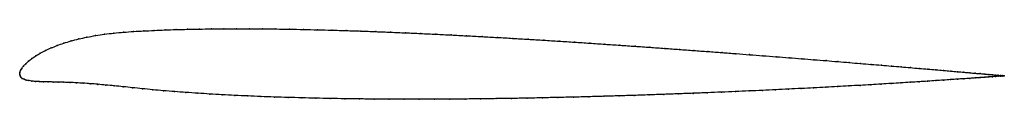
# Model space of a CAD drawing. Units: metres. Extents: x 0 to 1, y -0.03 to 0.05.
import ezdxf

# ---------------------------------------------------------------- set-up
doc = ezdxf.new("R2010")
doc.units = ezdxf.units.M

msp = doc.modelspace()

# ---------------------------------------------------------------- linework, layer by layer
at = {"color": 1}
msp.add_open_spline([(1.0004, -0.0016), (1.0004, -0.0016), (0.9999, -0.0016), (0.9982, -0.0014), (0.9965, -0.0013), (0.9943, -0.0011), (0.9916, -0.0008), (0.9884, -0.0005), (0.9848, -0.0002), (0.9806, 0.0002), (0.976, 0.0006), (0.9709, 0.001), (0.9654, 0.0015), (0.9594, 0.002), (0.9529, 0.0026), (0.946, 0.0032), (0.9387, 0.0038), (0.9309, 0.0045), (0.9227, 0.0052), (0.9141, 0.0059), (0.905, 0.0067), (0.8956, 0.0075), (0.8858, 0.0083), (0.8756, 0.0092), (0.8651, 0.01), (0.8541, 0.0109), (0.8429, 0.0119), (0.8313, 0.0128), (0.8193, 0.0138), (0.8071, 0.0148), (0.7945, 0.0157), (0.7817, 0.0168), (0.7686, 0.0178), (0.7552, 0.0188), (0.7416, 0.0199), (0.7277, 0.0209), (0.7136, 0.022), (0.6993, 0.0231), (0.6849, 0.0241), (0.6702, 0.0252), (0.6553, 0.0263), (0.6403, 0.0274), (0.6252, 0.0284), (0.61, 0.0295), (0.5946, 0.0305), (0.5792, 0.0316), (0.5636, 0.0326), (0.548, 0.0336), (0.5324, 0.0346), (0.5167, 0.0355), (0.501, 0.0365), (0.4853, 0.0374), (0.4697, 0.0382), (0.454, 0.0391), (0.4384, 0.0399), (0.4229, 0.0407), (0.4074, 0.0414), (0.3921, 0.0421), (0.3768, 0.0427), (0.3617, 0.0433), (0.3466, 0.0439), (0.3318, 0.0444), (0.3171, 0.0448), (0.3026, 0.0452), (0.2883, 0.0455), (0.2742, 0.0458), (0.2603, 0.046), (0.2466, 0.0461), (0.2332, 0.0462), (0.2201, 0.0462), (0.2072, 0.0462), (0.1947, 0.0461), (0.1824, 0.0459), (0.1704, 0.0457), (0.1588, 0.0454), (0.1475, 0.045), (0.1366, 0.0445), (0.126, 0.044), (0.1156, 0.0435), (0.1055, 0.0427), (0.0956, 0.0418), (0.0861, 0.0407), (0.077, 0.0393), (0.0682, 0.0377), (0.0599, 0.0359), (0.0521, 0.0339), (0.0448, 0.0316), (0.038, 0.0292), (0.0317, 0.0267), (0.026, 0.024), (0.0208, 0.0213), (0.0163, 0.0186), (0.0123, 0.0159), (0.0088, 0.0132), (0.006, 0.0106), (0.0037, 0.0082), (0.0019, 0.0059), (0.0007, 0.0037), (0, 0.0019), (0, -0.0006), (-0.0001, 0.0006), (0.0003, -0.0018), (0.0012, -0.003), (0.0025, -0.0042), (0.0043, -0.0052), (0.0066, -0.0059), (0.0092, -0.0065), (0.0123, -0.007), (0.0159, -0.0073), (0.0198, -0.0075), (0.024, -0.0077), (0.0287, -0.0078), (0.0337, -0.0079), (0.0391, -0.0081), (0.0449, -0.0082), (0.051, -0.0084), (0.0575, -0.0087), (0.0644, -0.0091), (0.0716, -0.0096), (0.0793, -0.0102), (0.0874, -0.011), (0.096, -0.0118), (0.105, -0.0127), (0.1145, -0.0137), (0.1245, -0.0147), (0.1351, -0.0158), (0.146, -0.0167), (0.1573, -0.0177), (0.1689, -0.0185), (0.1808, -0.0193), (0.1931, -0.0201), (0.2056, -0.0208), (0.2185, -0.0215), (0.2316, -0.0221), (0.245, -0.0227), (0.2586, -0.0232), (0.2725, -0.0236), (0.2866, -0.024), (0.3009, -0.0244), (0.3155, -0.0247), (0.3302, -0.0249), (0.345, -0.0251), (0.3601, -0.0253), (0.3752, -0.0254), (0.3905, -0.0254), (0.4059, -0.0254), (0.4214, -0.0254), (0.437, -0.0253), (0.4526, -0.0252), (0.4683, -0.025), (0.484, -0.0248), (0.4997, -0.0246), (0.5155, -0.0243), (0.5312, -0.024), (0.5469, -0.0236), (0.5625, -0.0233), (0.5781, -0.0229), (0.5936, -0.0224), (0.609, -0.022), (0.6243, -0.0215), (0.6394, -0.021), (0.6545, -0.0205), (0.6694, -0.0199), (0.6841, -0.0194), (0.6986, -0.0188), (0.713, -0.0182), (0.7271, -0.0176), (0.741, -0.017), (0.7547, -0.0164), (0.7681, -0.0157), (0.7812, -0.0151), (0.7941, -0.0145), (0.8067, -0.0138), (0.819, -0.0132), (0.8309, -0.0125), (0.8425, -0.0119), (0.8538, -0.0113), (0.8648, -0.0106), (0.8754, -0.01), (0.8856, -0.0094), (0.8954, -0.0088), (0.9049, -0.0082), (0.9139, -0.0076), (0.9225, -0.0071), (0.9308, -0.0065), (0.9385, -0.006), (0.9459, -0.0055), (0.9528, -0.005), (0.9593, -0.0046), (0.9653, -0.0042), (0.9709, -0.0038), (0.976, -0.0034), (0.9806, -0.0031), (0.9847, -0.0028), (0.9884, -0.0025), (0.9916, -0.0023), (0.9943, -0.0021), (0.9965, -0.0019), (0.9982, -0.0018), (0.9999, -0.0016), (1.0004, -0.0016), (1.0004, -0.0016)], degree=3, knots=[0, 0, 0, 0, 0.00995, 0.014925, 0.0199, 0.024876, 0.029851, 0.034826, 0.039801, 0.044776, 0.049751, 0.054726, 0.059701, 0.064677, 0.069652, 0.074627, 0.079602, 0.084577, 0.089552, 0.094527, 0.099502, 0.104478, 0.109453, 0.114428, 0.119403, 0.124378, 0.129353, 0.134328, 0.139303, 0.144279, 0.149254, 0.154229, 0.159204, 0.164179, 0.169154, 0.174129, 0.179104, 0.18408, 0.189055, 0.19403, 0.199005, 0.20398, 0.208955, 0.21393, 0.218905, 0.223881, 0.228856, 0.233831, 0.238806, 0.243781, 0.248756, 0.253731, 0.258706, 0.263682, 0.268657, 0.273632, 0.278607, 0.283582, 0.288557, 0.293532, 0.298507, 0.303483, 0.308458, 0.313433, 0.318408, 0.323383, 0.328358, 0.333333, 0.338308, 0.343284, 0.348259, 0.353234, 0.358209, 0.363184, 0.368159, 0.373134, 0.378109, 0.383085, 0.38806, 0.393035, 0.39801, 0.402985, 0.40796, 0.412935, 0.41791, 0.422886, 0.427861, 0.432836, 0.437811, 0.442786, 0.447761, 0.452736, 0.457711, 0.462687, 0.467662, 0.472637, 0.477612, 0.482587, 0.487562, 0.492537, 0.497512, 0.502488, 0.507463, 0.512438, 0.517413, 0.522388, 0.527363, 0.532338, 0.537313, 0.542289, 0.547264, 0.552239, 0.557214, 0.562189, 0.567164, 0.572139, 0.577114, 0.58209, 0.587065, 0.59204, 0.597015, 0.60199, 0.606965, 0.61194, 0.616915, 0.621891, 0.626866, 0.631841, 0.636816, 0.641791, 0.646766, 0.651741, 0.656716, 0.661692, 0.666667, 0.671642, 0.676617, 0.681592, 0.686567, 0.691542, 0.696517, 0.701493, 0.706468, 0.711443, 0.716418, 0.721393, 0.726368, 0.731343, 0.736318, 0.741294, 0.746269, 0.751244, 0.756219, 0.761194, 0.766169, 0.771144, 0.776119, 0.781095, 0.78607, 0.791045, 0.79602, 0.800995, 0.80597, 0.810945, 0.81592, 0.820896, 0.825871, 0.830846, 0.835821, 0.840796, 0.845771, 0.850746, 0.855721, 0.860697, 0.865672, 0.870647, 0.875622, 0.880597, 0.885572, 0.890547, 0.895522, 0.900498, 0.905473, 0.910448, 0.915423, 0.920398, 0.925373, 0.930348, 0.935323, 0.940299, 0.945274, 0.950249, 0.955224, 0.960199, 0.965174, 0.970149, 0.975124, 0.9801, 0.985075, 0.99005, 1, 1, 1, 1], dxfattribs=at)
for p in [(0.0862, 0.0406), (0.0957, 0.0418), (0.1055, 0.0427), (0.1156, 0.0434), (0.126, 0.044), (0.1366, 0.0445), (0.1476, 0.045), (0.1589, 0.0453), (0.1705, 0.0457), (0.1825, 0.0459), (0.1947, 0.0461), (0.2073, 0.0462), (0.2202, 0.0462), (0.2333, 0.0462), (0.2467, 0.0461), (0.2603, 0.046), (0.2742, 0.0458), (0.2883, 0.0455), (0.3026, 0.0452), (0.3171, 0.0448), (0.3318, 0.0444), (0.3467, 0.0439), (0.3617, 0.0433), (0.3768, 0.0427), (0.3921, 0.0421), (0.4074, 0.0414), (0.4229, 0.0407), (0.0449, 0.0316), (0.0522, 0.0338), (0.06, 0.0359), (0.0683, 0.0377), (0.077, 0.0393), (0.4384, 0.0399), (0.454, 0.0391), (0.4697, 0.0382), (0.4853, 0.0374), (0.501, 0.0364), (0.5167, 0.0355), (0.5324, 0.0346), (0.548, 0.0336), (0.5636, 0.0326), (0.5791, 0.0316), (0.5946, 0.0305), (0.0209, 0.0213), (0.0261, 0.024), (0.0318, 0.0267), (0.0381, 0.0292), (0.6099, 0.0295), (0.6252, 0.0284), (0.6403, 0.0274), (0.6553, 0.0263), (0.6702, 0.0252), (0.6848, 0.0241), (0.6993, 0.0231), (0.7136, 0.022), (0.7277, 0.0209), (0.0061, 0.0107), (0.0089, 0.0132), (0.0124, 0.0159), (0.0164, 0.0186), (0.7416, 0.0199), (0.7552, 0.0188), (0.7686, 0.0178), (0.7817, 0.0168), (0.7945, 0.0158), (0.807, 0.0148), (0.8193, 0.0138), (0.8312, 0.0128), (0.8428, 0.0119), (0.8541, 0.0109), (0.865, 0.01), (0, 0), (0, 0), (0.0001, 0.0018), (0.0008, 0.0038), (0.002, 0.0059), (0.0037, 0.0082), (0.8756, 0.0092), (0.8857, 0.0083), (0.8956, 0.0075), (0.905, 0.0067), (0.914, 0.0059), (0.9226, 0.0052), (0.9308, 0.0045), (0.9386, 0.0038), (0.9459, 0.0032), (0.9528, 0.0026), (0.9593, 0.002), (0.9653, 0.0015), (0.9708, 0.001), (0.9759, 0.0006), (0.9805, 0.0002), (0.0004, -0.0016), (0.0012, -0.003), (0.0026, -0.0042), (0.0044, -0.0051), (0.0066, -0.0059), (0.0093, -0.0065), (0.0124, -0.007), (0.0159, -0.0073), (0.0198, -0.0075), (0.0241, -0.0077), (0.0288, -0.0078), (0.0338, -0.0079), (0.0392, -0.0081), (0.0449, -0.0082), (0.0511, -0.0085), (0.0576, -0.0088), (0.0644, -0.0091), (0.0717, -0.0096), (0.8753, -0.01), (0.8855, -0.0094), (0.8954, -0.0088), (0.9048, -0.0082), (0.9138, -0.0076), (0.9225, -0.0071), (0.9307, -0.0065), (0.9385, -0.006), (0.9458, -0.0055), (0.9528, -0.005), (0.9592, -0.0046), (0.9652, -0.0042), (0.9708, -0.0038), (0.9759, -0.0034), (0.9805, -0.0031), (0.9847, -0.0002), (0.9847, -0.0028), (0.9883, -0.0005), (0.9883, -0.0025), (0.9915, -0.0008), (0.9915, -0.0023), (0.9942, -0.001), (0.9942, -0.0021), (0.9964, -0.0012), (0.9964, -0.0019), (0.9982, -0.0014), (0.9982, -0.0018), (0.9994, -0.0015), (0.9994, -0.0017), (1.0001, -0.0016), (1.0001, -0.0016), (1.0004, -0.0016), (1.0004, -0.0016), (0.0794, -0.0103), (0.0875, -0.011), (0.0961, -0.0118), (0.1051, -0.0127), (0.1146, -0.0137), (0.1246, -0.0147), (0.1352, -0.0158), (0.1461, -0.0167), (0.1573, -0.0176), (0.1689, -0.0185), (0.1809, -0.0193), (0.6693, -0.0199), (0.6841, -0.0194), (0.6986, -0.0188), (0.7129, -0.0182), (0.7271, -0.0176), (0.741, -0.017), (0.7546, -0.0164), (0.768, -0.0157), (0.7812, -0.0151), (0.794, -0.0145), (0.8066, -0.0138), (0.8189, -0.0132), (0.8309, -0.0125), (0.8425, -0.0119), (0.8538, -0.0113), (0.8647, -0.0106), (0.1931, -0.0201), (0.2057, -0.0208), (0.2185, -0.0215), (0.2316, -0.0221), (0.245, -0.0227), (0.2587, -0.0232), (0.2726, -0.0236), (0.2867, -0.024), (0.301, -0.0244), (0.3155, -0.0247), (0.3302, -0.0249), (0.3451, -0.0251), (0.3601, -0.0253), (0.3752, -0.0254), (0.3905, -0.0254), (0.4059, -0.0254), (0.4214, -0.0254), (0.437, -0.0253), (0.4526, -0.0252), (0.4683, -0.025), (0.484, -0.0248), (0.4997, -0.0246), (0.5155, -0.0243), (0.5312, -0.024), (0.5468, -0.0236), (0.5625, -0.0233), (0.5781, -0.0229), (0.5935, -0.0224), (0.609, -0.022), (0.6242, -0.0215), (0.6394, -0.021), (0.6545, -0.0205)]:
    msp.add_point(p)

doc.saveas('drawing.dxf')
